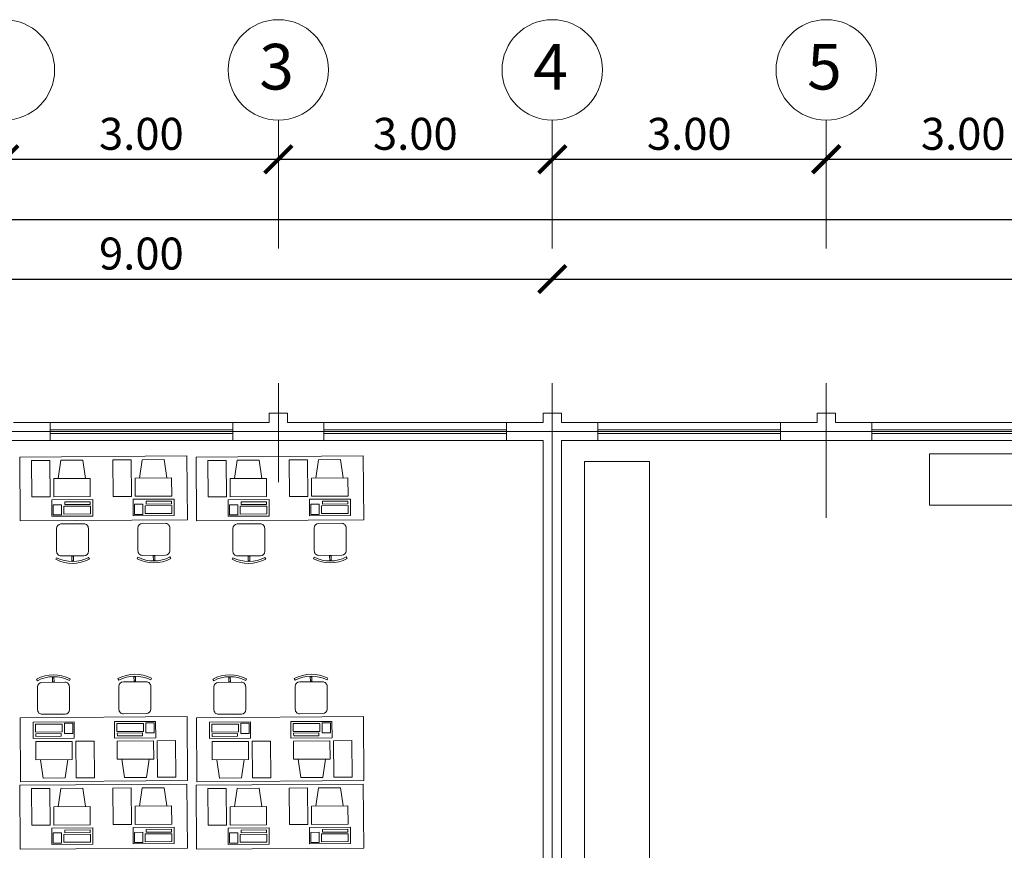
# Model space of a CAD drawing. Units: inches. Extents: x 508 to 1036, y 411 to 567.
# Drawn here: x 793 to 804, y 505 to 514 of the extents above; entities that cross this region are included whole.
import ezdxf

# ---------------------------------------------------------------- set-up
doc = ezdxf.new("R2010")
doc.units = ezdxf.units.IN
doc.header["$MEASUREMENT"] = 0
doc.linetypes.add('CENTRO2', pattern=[28.575, 19.05, -3.175, 3.175, -3.175])
doc.layers.get('0').update_dxf_attribs({"lineweight": 0})
for name, color, linetype, lineweight in [('02', 7, 'Continuous', 0), ('03', 5, 'Continuous', 0), ('05', 1, 'Continuous', 0), ('ARTEFACTOS', 7, 'Continuous', 0), ('COTAS', 2, 'Continuous', 0), ('EJE', 8, 'CENTRO2', 0), ('TEXTO', 7, 'Continuous', 0), ('VENT1', 4, 'Continuous', 0), ('VENT2', 7, 'Continuous', 0)]:
    doc.layers.add(name, color=color, linetype=linetype, lineweight=lineweight)
doc.styles.add('ARIAL', font='arial.ttf')
doc.styles.add('STYLE1', font='arial.ttf')
doc.dimstyles.get("Standard").update_dxf_attribs({"dimtxt": 0.18, "dimasz": 0.18, "dimexe": 0.18, "dimexo": 0.0625, "dimgap": 0.09, "dimtad": 0, "dimtih": 1, "dimtoh": 1, "dimdec": 4, "dimzin": 0, "dimdsep": 46, "dimtxsty": 'Standard', "dimcen": 0.09, "dimadec": 0, "dimazin": 0, "dimtfac": 1, "dimtdec": 4, "dimtofl": 0, "dimtmove": 0, "dimatfit": 3, "dimfxl": 1, "dimtolj": 1, "dimtzin": 0, "dimarcsym": 0})

# ---------------------------------------------------------------- blocks, each defined once
blk = doc.blocks.new('_ARCHTICK')
at = {"color": 0, "linetype": 'ByBlock', "const_width": 0.15}
blk.add_lwpolyline([(-0.5, -0.5), (0.5, 0.5)], dxfattribs=at)
blk = doc.blocks.new('*D379')
at = {"layer": 'COTAS', "color": 0, "lineweight": -2, "transparency": 16777216}
blk.add_line((790.072, 511.698), (832.272, 511.698), dxfattribs=at)
at = {"layer": 'DEFPOINTS', "color": 0, "transparency": 16777216}
for p in [(832.272, 511.698), (790.072, 510.59), (832.272, 510.59)]:
    blk.add_point(p, dxfattribs=at)
at = {"layer": 'COTAS', "color": 0, "lineweight": -2, "transparency": 16777216, "xscale": 0.3, "yscale": 0.3, "zscale": 0.3, "rotation": 180}
blk.add_blockref('_ARCHTICK', (790.072, 511.698), dxfattribs=at)
at = {"layer": 'COTAS', "color": 0, "lineweight": -2, "transparency": 16777216, "xscale": 0.3, "yscale": 0.3, "zscale": 0.3}
blk.add_blockref('_ARCHTICK', (832.272, 511.698), dxfattribs=at)
at = {"layer": 'COTAS', "color": 0, "transparency": 16777216, "insert": (811.172, 511.977), "char_height": 0.35, "attachment_point": 5, "style": 'STYLE1'}
blk.add_mtext('\\A1;42.20', dxfattribs=at)
blk = doc.blocks.new('*D380')
at = {"layer": 'COTAS', "color": 0, "lineweight": -2, "transparency": 16777216}
blk.add_line((799.172, 512.356), (802.172, 512.356), dxfattribs=at)
at = {"layer": 'DEFPOINTS', "color": 0, "transparency": 16777216}
for p in [(802.172, 512.356), (799.172, 510.977), (802.172, 510.977)]:
    blk.add_point(p, dxfattribs=at)
at = {"layer": 'COTAS', "color": 0, "lineweight": -2, "transparency": 16777216, "xscale": 0.3, "yscale": 0.3, "zscale": 0.3, "rotation": 180}
blk.add_blockref('_ARCHTICK', (799.172, 512.356), dxfattribs=at)
at = {"layer": 'COTAS', "color": 0, "lineweight": -2, "transparency": 16777216, "xscale": 0.3, "yscale": 0.3, "zscale": 0.3}
blk.add_blockref('_ARCHTICK', (802.172, 512.356), dxfattribs=at)
at = {"layer": 'COTAS', "color": 0, "transparency": 16777216, "insert": (800.672, 512.635), "char_height": 0.35, "attachment_point": 5, "style": 'STYLE1'}
blk.add_mtext('\\A1;3.00', dxfattribs=at)
blk = doc.blocks.new('*D381')
at = {"layer": 'COTAS', "color": 0, "lineweight": -2, "transparency": 16777216}
blk.add_line((796.172, 512.356), (799.172, 512.356), dxfattribs=at)
at = {"layer": 'DEFPOINTS', "color": 0, "transparency": 16777216}
for p in [(799.172, 512.356), (796.172, 510.977), (799.172, 510.977)]:
    blk.add_point(p, dxfattribs=at)
at = {"layer": 'COTAS', "color": 0, "lineweight": -2, "transparency": 16777216, "xscale": 0.3, "yscale": 0.3, "zscale": 0.3, "rotation": 180}
blk.add_blockref('_ARCHTICK', (796.172, 512.356), dxfattribs=at)
at = {"layer": 'COTAS', "color": 0, "lineweight": -2, "transparency": 16777216, "xscale": 0.3, "yscale": 0.3, "zscale": 0.3}
blk.add_blockref('_ARCHTICK', (799.172, 512.356), dxfattribs=at)
at = {"layer": 'COTAS', "color": 0, "transparency": 16777216, "insert": (797.672, 512.635), "char_height": 0.35, "attachment_point": 5, "style": 'STYLE1'}
blk.add_mtext('\\A1;3.00', dxfattribs=at)
blk = doc.blocks.new('*D382')
at = {"layer": 'COTAS', "color": 0, "lineweight": -2, "transparency": 16777216}
blk.add_line((790.172, 511.045), (799.172, 511.045), dxfattribs=at)
at = {"layer": 'DEFPOINTS', "color": 0, "transparency": 16777216}
for p in [(799.172, 511.045), (790.172, 507.601), (799.172, 507.601)]:
    blk.add_point(p, dxfattribs=at)
at = {"layer": 'COTAS', "color": 0, "lineweight": -2, "transparency": 16777216, "xscale": 0.3, "yscale": 0.3, "zscale": 0.3, "rotation": 180}
blk.add_blockref('_ARCHTICK', (790.172, 511.045), dxfattribs=at)
at = {"layer": 'COTAS', "color": 0, "lineweight": -2, "transparency": 16777216, "xscale": 0.3, "yscale": 0.3, "zscale": 0.3}
blk.add_blockref('_ARCHTICK', (799.172, 511.045), dxfattribs=at)
at = {"layer": 'COTAS', "color": 0, "transparency": 16777216, "insert": (794.672, 511.324), "char_height": 0.35, "attachment_point": 5, "style": 'STYLE1'}
blk.add_mtext('\\A1;9.00', dxfattribs=at)
blk = doc.blocks.new('*D383')
at = {"layer": 'COTAS', "color": 0, "lineweight": -2, "transparency": 16777216}
blk.add_line((799.172, 511.045), (814.172, 511.045), dxfattribs=at)
at = {"layer": 'DEFPOINTS', "color": 0, "transparency": 16777216}
for p in [(814.172, 511.045), (799.172, 507.601), (814.172, 507.601)]:
    blk.add_point(p, dxfattribs=at)
at = {"layer": 'COTAS', "color": 0, "lineweight": -2, "transparency": 16777216, "xscale": 0.3, "yscale": 0.3, "zscale": 0.3, "rotation": 180}
blk.add_blockref('_ARCHTICK', (799.172, 511.045), dxfattribs=at)
at = {"layer": 'COTAS', "color": 0, "lineweight": -2, "transparency": 16777216, "xscale": 0.3, "yscale": 0.3, "zscale": 0.3}
blk.add_blockref('_ARCHTICK', (814.172, 511.045), dxfattribs=at)
at = {"layer": 'COTAS', "color": 0, "transparency": 16777216, "insert": (806.672, 511.324), "char_height": 0.35, "attachment_point": 5, "style": 'STYLE1'}
blk.add_mtext('\\A1;15.00', dxfattribs=at)
blk = doc.blocks.new('*D385')
at = {"layer": 'COTAS', "color": 0, "lineweight": -2, "transparency": 16777216}
blk.add_line((793.172, 512.356), (796.172, 512.356), dxfattribs=at)
at = {"layer": 'DEFPOINTS', "color": 0, "transparency": 16777216}
for p in [(796.172, 512.356), (793.172, 510.977), (796.172, 510.977)]:
    blk.add_point(p, dxfattribs=at)
at = {"layer": 'COTAS', "color": 0, "lineweight": -2, "transparency": 16777216, "xscale": 0.3, "yscale": 0.3, "zscale": 0.3, "rotation": 180}
blk.add_blockref('_ARCHTICK', (793.172, 512.356), dxfattribs=at)
at = {"layer": 'COTAS', "color": 0, "lineweight": -2, "transparency": 16777216, "xscale": 0.3, "yscale": 0.3, "zscale": 0.3}
blk.add_blockref('_ARCHTICK', (796.172, 512.356), dxfattribs=at)
at = {"layer": 'COTAS', "color": 0, "transparency": 16777216, "insert": (794.672, 512.635), "char_height": 0.35, "attachment_point": 5, "style": 'STYLE1'}
blk.add_mtext('\\A1;3.00', dxfattribs=at)
blk = doc.blocks.new('*D389')
at = {"layer": 'COTAS', "color": 0, "lineweight": -2, "transparency": 16777216}
blk.add_line((802.172, 512.356), (805.172, 512.356), dxfattribs=at)
at = {"layer": 'DEFPOINTS', "color": 0, "transparency": 16777216}
for p in [(805.172, 512.356), (802.172, 510.977), (805.172, 510.977)]:
    blk.add_point(p, dxfattribs=at)
at = {"layer": 'COTAS', "color": 0, "lineweight": -2, "transparency": 16777216, "xscale": 0.3, "yscale": 0.3, "zscale": 0.3, "rotation": 180}
blk.add_blockref('_ARCHTICK', (802.172, 512.356), dxfattribs=at)
at = {"layer": 'COTAS', "color": 0, "lineweight": -2, "transparency": 16777216, "xscale": 0.3, "yscale": 0.3, "zscale": 0.3}
blk.add_blockref('_ARCHTICK', (805.172, 512.356), dxfattribs=at)
at = {"layer": 'COTAS', "color": 0, "transparency": 16777216, "insert": (803.672, 512.635), "char_height": 0.35, "attachment_point": 5, "style": 'STYLE1'}
blk.add_mtext('\\A1;3.00', dxfattribs=at)

msp = doc.modelspace()

# ---------------------------------------------------------------- linework, layer by layer
at = {"layer": '02'}
for points in [[(799.526, 509.049), (800.2356, 509.049), (800.2356, 503.7514), (799.526, 503.7514)], [(803.3038, 509.1325), (810.6715, 509.1325), (810.6715, 508.5693), (803.3038, 508.5693)]]:
    msp.add_lwpolyline(points, close=True, dxfattribs=at)
at = {"layer": '03'}
for centre in [(793.1719, 513.3348), (796.1719, 513.3348), (799.1719, 513.3348), (802.1719, 513.3348)]:
    msp.add_circle(centre, 0.55, dxfattribs=at)
at = {"layer": '05', "color": 5}
for p, q in [((796.0719, 509.4755), (796.0719, 509.5755)), ((796.0719, 509.5755), (796.2719, 509.5755)), ((796.2719, 509.4755), (796.2719, 509.5755)), ((799.0719, 509.4755), (799.0719, 509.5755)), ((799.2719, 509.5755), (799.0719, 509.5755)), ((799.2719, 509.4755), (799.2719, 509.5755)), ((802.0719, 509.5755), (802.2719, 509.5755)), ((802.0719, 509.4755), (802.0719, 509.5755)), ((802.2719, 509.4755), (802.2719, 509.5755)), ((793.2719, 509.4755), (793.6719, 509.4755)), ((793.6719, 509.2755), (793.6719, 509.4755)), ((795.6719, 509.2755), (795.6719, 509.4755)), ((795.6719, 509.4755), (796.0719, 509.4755)), ((796.2719, 509.4755), (796.6719, 509.4755)), ((796.6719, 509.2755), (796.6719, 509.4755)), ((799.0719, 509.4755), (798.6719, 509.4755)), ((798.6719, 509.2755), (798.6719, 509.4755)), ((799.6719, 509.4755), (799.2719, 509.4755)), ((799.6719, 509.2755), (799.6719, 509.4755)), ((801.6719, 509.2755), (801.6719, 509.4755)), ((801.6719, 509.4755), (802.0719, 509.4755)), ((802.2719, 509.4755), (802.6719, 509.4755)), ((802.6719, 509.2755), (802.6719, 509.4755)), ((792.6719, 509.2755), (793.6719, 509.2755)), ((795.6719, 509.2755), (796.6719, 509.2755)), ((799.0719, 509.2755), (798.6719, 509.2755)), ((799.0719, 502.8755), (799.0719, 509.2755)), ((799.2719, 503.4755), (799.2719, 509.2755)), ((799.6719, 509.2755), (799.2719, 509.2755)), ((801.6719, 509.2755), (802.6719, 509.2755))]:
    msp.add_line(p, q, dxfattribs=at)
at = {"layer": 'ARTEFACTOS', "color": 6}
for p, q in [((793.3412, 509.0958, 0), (795.1708, 509.1079, 0)), ((793.3458, 508.3958, 0), (793.3412, 509.0958, 0)), ((793.6699, 509.0599, 0), (793.4699, 509.0586, 0)), ((793.4725, 508.6586, 0), (793.4699, 509.0586, 0)), ((793.6725, 508.6599, 0), (793.6699, 509.0599, 0)), ((793.7616, 508.8605, 0), (793.7903, 509.0607, 0)), ((793.7903, 509.0607, 0), (794.0303, 509.0623, 0)), ((794.0303, 509.0623, 0), (794.0616, 508.8625, 0)), ((794.5608, 509.0658, 0), (794.3608, 509.0644, 0)), ((794.3635, 508.6644, 0), (794.3608, 509.0644, 0)), ((794.5635, 508.6658, 0), (794.5608, 509.0658, 0)), ((794.6525, 508.8664, 0), (794.6812, 509.0665, 0)), ((794.6812, 509.0665, 0), (794.9212, 509.0681, 0)), ((794.9212, 509.0681, 0), (794.9525, 508.8683, 0)), ((795.1708, 509.1079, 0), (795.1754, 508.4079, 0)), ((795.2723, 509.0958, 0), (797.1018, 509.1079, 0)), ((795.2769, 508.3958, 0), (795.2723, 509.0958, 0)), ((795.6009, 509.0599, 0), (795.4009, 509.0586, 0)), ((795.4036, 508.6586, 0), (795.4009, 509.0586, 0)), ((795.6036, 508.6599, 0), (795.6009, 509.0599, 0)), ((795.6926, 508.8605, 0), (795.7213, 509.0607, 0)), ((795.7213, 509.0607, 0), (795.9613, 509.0623, 0)), ((795.9613, 509.0623, 0), (795.9926, 508.8625, 0)), ((796.4918, 509.0658, 0), (796.2918, 509.0644, 0)), ((796.2945, 508.6644, 0), (796.2918, 509.0644, 0)), ((796.4945, 508.6658, 0), (796.4918, 509.0658, 0)), ((796.5836, 508.8664, 0), (796.6122, 509.0665, 0)), ((796.6122, 509.0665, 0), (796.8522, 509.0681, 0)), ((796.8522, 509.0681, 0), (796.8835, 508.8683, 0)), ((797.1018, 509.1079, 0), (797.1065, 508.4079, 0)), ((793.7116, 508.8602, 0), (794.1116, 508.8628, 0)), ((793.7116, 508.8602, 0), (793.7129, 508.6602, 0)), ((794.1116, 508.8628, 0), (794.1129, 508.6628, 0)), ((794.6025, 508.866, 0), (795.0025, 508.8687, 0)), ((794.6025, 508.866, 0), (794.6038, 508.666, 0)), ((795.0025, 508.8687, 0), (795.0038, 508.6687, 0)), ((795.6426, 508.8602, 0), (796.0426, 508.8628, 0)), ((795.6426, 508.8602, 0), (795.6439, 508.6602, 0)), ((796.0426, 508.8628, 0), (796.0439, 508.6628, 0)), ((796.5336, 508.866, 0), (796.9335, 508.8687, 0)), ((796.5336, 508.866, 0), (796.5349, 508.666, 0)), ((796.9335, 508.8687, 0), (796.9349, 508.6687, 0)), ((793.6725, 508.6599, 0), (793.4725, 508.6586, 0)), ((794.1398, 508.6302, 0), (793.6898, 508.6273, 0)), ((793.6898, 508.6273, 0), (793.691, 508.4473, 0)), ((793.7129, 508.6602, 0), (794.1129, 508.6628, 0)), ((794.1398, 508.6302, 0), (794.1409, 508.4502, 0)), ((794.5635, 508.6658, 0), (794.3635, 508.6644, 0)), ((795.0307, 508.6361, 0), (794.5807, 508.6331, 0)), ((794.5807, 508.6331, 0), (794.5819, 508.4531, 0)), ((794.6038, 508.666, 0), (795.0038, 508.6687, 0)), ((795.0307, 508.6361, 0), (795.0319, 508.4561, 0)), ((795.6036, 508.6599, 0), (795.4036, 508.6586, 0)), ((796.0708, 508.6302, 0), (795.6208, 508.6273, 0)), ((795.6208, 508.6273, 0), (795.622, 508.4473, 0)), ((795.6439, 508.6602, 0), (796.0439, 508.6628, 0)), ((796.0708, 508.6302, 0), (796.072, 508.4502, 0)), ((796.4945, 508.6658, 0), (796.2945, 508.6644, 0)), ((796.9617, 508.6361, 0), (796.5117, 508.6331, 0)), ((796.5117, 508.6331, 0), (796.5129, 508.4531, 0)), ((796.5349, 508.666, 0), (796.9349, 508.6687, 0)), ((796.9617, 508.6361, 0), (796.9629, 508.4561, 0)), ((793.3458, 508.3958, 0), (795.1754, 508.4079, 0)), ((794.1409, 508.4502, 0), (793.691, 508.4473, 0)), ((795.0319, 508.4561, 0), (794.5819, 508.4531, 0)), ((795.2769, 508.3958, 0), (797.1065, 508.4079, 0)), ((796.072, 508.4502, 0), (795.622, 508.4473, 0)), ((796.9629, 508.4561, 0), (796.5129, 508.4531, 0)), ((793.7434, 508.0628, 0), (793.742, 508.3128, 0)), ((793.7917, 508.3631, 0), (794.0417, 508.3645, 0)), ((794.0934, 508.0648, 0), (794.092, 508.3148, 0)), ((794.6344, 508.0687, 0), (794.6329, 508.3187, 0)), ((794.6826, 508.369, 0), (794.9326, 508.3704, 0)), ((794.9844, 508.0707, 0), (794.9829, 508.3207, 0)), ((795.6745, 508.0628, 0), (795.673, 508.3128, 0)), ((795.7227, 508.3631, 0), (795.9727, 508.3645, 0)), ((796.0245, 508.0648, 0), (796.023, 508.3148, 0)), ((796.5654, 508.0687, 0), (796.564, 508.3187, 0)), ((796.6137, 508.369, 0), (796.8637, 508.3704, 0)), ((796.9154, 508.0707, 0), (796.914, 508.3207, 0)), ((793.7347, 507.9762, 0), (793.7438, 507.994, 0)), ((793.7937, 508.0131, 0), (794.0437, 508.0145, 0)), ((794.1032, 507.9783, 0), (794.0938, 507.996, 0)), ((794.6256, 507.9821, 0), (794.6348, 507.9999, 0)), ((794.6847, 508.019, 0), (794.9347, 508.0204, 0)), ((794.9941, 507.9842, 0), (794.9848, 508.0019, 0)), ((795.6657, 507.9762, 0), (795.6749, 507.994, 0)), ((795.7248, 508.0131, 0), (795.9748, 508.0145, 0)), ((796.0342, 507.9783, 0), (796.0249, 507.996, 0)), ((796.5567, 507.9821, 0), (796.5658, 507.9999, 0)), ((796.6157, 508.019, 0), (796.8657, 508.0204, 0)), ((796.9251, 507.9842, 0), (796.9158, 508.0019, 0)), ((793.5243, 506.665, 0), (793.5336, 506.6474, 0)), ((793.8927, 506.6672, 0), (793.8836, 506.6494, 0)), ((794.4152, 506.6709, 0), (794.4245, 506.6532, 0)), ((794.7837, 506.673, 0), (794.7745, 506.6552, 0)), ((795.4553, 506.665, 0), (795.4646, 506.6474, 0)), ((795.8238, 506.6672, 0), (795.8146, 506.6494, 0)), ((796.3462, 506.6709, 0), (796.3556, 506.6532, 0)), ((796.7147, 506.673, 0), (796.7056, 506.6552, 0)), ((793.534, 506.5786, 0), (793.5354, 506.3286, 0)), ((793.8337, 506.6303, 0), (793.5837, 506.6289, 0)), ((793.884, 506.5806, 0), (793.8854, 506.3306, 0)), ((794.4249, 506.5844, 0), (794.4264, 506.3344, 0)), ((794.7246, 506.6362, 0), (794.4746, 506.6347, 0)), ((794.7749, 506.5865, 0), (794.7764, 506.3365, 0)), ((795.465, 506.5786, 0), (795.4665, 506.3286, 0)), ((795.7647, 506.6303, 0), (795.5147, 506.6289, 0)), ((795.815, 506.5806, 0), (795.8165, 506.3306, 0)), ((796.356, 506.5844, 0), (796.3574, 506.3344, 0)), ((796.6557, 506.6362, 0), (796.4057, 506.6347, 0)), ((796.706, 506.5865, 0), (796.7074, 506.3365, 0)), ((795.1725, 506.2534, 0), (793.3429, 506.2414, 0)), ((793.3476, 505.5414, 0), (793.3429, 506.2414, 0)), ((793.8357, 506.2803, 0), (793.5857, 506.2789, 0)), ((794.7267, 506.2862, 0), (794.4767, 506.2847, 0)), ((795.1725, 506.2534, 0), (795.1771, 505.5534, 0)), ((797.1036, 506.2534, 0), (795.274, 506.2414, 0)), ((795.2786, 505.5414, 0), (795.274, 506.2414, 0)), ((795.7668, 506.2803, 0), (795.5168, 506.2789, 0)), ((796.6577, 506.2862, 0), (796.4077, 506.2847, 0)), ((797.1036, 506.2534, 0), (797.1082, 505.5534, 0)), ((793.4865, 506.1932, 0), (793.9365, 506.1961, 0)), ((793.4877, 506.0132, 0), (793.4865, 506.1932, 0)), ((793.9377, 506.0161, 0), (793.9365, 506.1961, 0)), ((794.3774, 506.199, 0), (794.8274, 506.202, 0)), ((794.3786, 506.019, 0), (794.3774, 506.199, 0)), ((794.8286, 506.022, 0), (794.8274, 506.202, 0)), ((795.4175, 506.1932, 0), (795.8675, 506.1961, 0)), ((795.4187, 506.0132, 0), (795.4175, 506.1932, 0)), ((795.8687, 506.0161, 0), (795.8675, 506.1961, 0)), ((796.3085, 506.199, 0), (796.7585, 506.202, 0)), ((796.3096, 506.019, 0), (796.3085, 506.199, 0)), ((796.7596, 506.022, 0), (796.7585, 506.202, 0)), ((794.3786, 506.019, 0), (794.8286, 506.022, 0)), ((796.3096, 506.019, 0), (796.7596, 506.022, 0)), ((793.4877, 506.0132, 0), (793.9377, 506.0161, 0)), ((793.9145, 505.9832, 0), (793.5145, 505.9806, 0)), ((793.5159, 505.7806, 0), (793.5145, 505.9806, 0)), ((793.9159, 505.7832, 0), (793.9145, 505.9832, 0)), ((793.9549, 505.9835, 0), (794.1549, 505.9848, 0)), ((793.9549, 505.9835, 0), (793.9576, 505.5835, 0)), ((794.1549, 505.9848, 0), (794.1576, 505.5848, 0)), ((794.8055, 505.9891, 0), (794.4055, 505.9865, 0)), ((794.4068, 505.7865, 0), (794.4055, 505.9865, 0)), ((794.8068, 505.7891, 0), (794.8055, 505.9891, 0)), ((794.8458, 505.9894, 0), (795.0458, 505.9907, 0)), ((794.8458, 505.9894, 0), (794.8485, 505.5894, 0)), ((795.0458, 505.9907, 0), (795.0485, 505.5907, 0)), ((795.4187, 506.0132, 0), (795.8687, 506.0161, 0)), ((795.8456, 505.9832, 0), (795.4456, 505.9806, 0)), ((795.4469, 505.7806, 0), (795.4456, 505.9806, 0)), ((795.8469, 505.7832, 0), (795.8456, 505.9832, 0)), ((795.8859, 505.9835, 0), (796.0859, 505.9848, 0)), ((795.8859, 505.9835, 0), (795.8886, 505.5835, 0)), ((796.0859, 505.9848, 0), (796.0886, 505.5848, 0)), ((796.7365, 505.9891, 0), (796.3365, 505.9865, 0)), ((796.3378, 505.7865, 0), (796.3365, 505.9865, 0)), ((796.7378, 505.7891, 0), (796.7365, 505.9891, 0)), ((796.7769, 505.9894, 0), (796.9769, 505.9907, 0)), ((796.7769, 505.9894, 0), (796.7795, 505.5894, 0)), ((796.9769, 505.9907, 0), (796.9795, 505.5907, 0)), ((793.9159, 505.7832, 0), (793.5159, 505.7806, 0)), ((793.5972, 505.5811, 0), (793.5659, 505.7809, 0)), ((793.8659, 505.7829, 0), (793.8372, 505.5827, 0)), ((794.8068, 505.7891, 0), (794.4068, 505.7865, 0)), ((794.4881, 505.587, 0), (794.4568, 505.7868, 0)), ((794.7568, 505.7888, 0), (794.7281, 505.5886, 0)), ((795.8469, 505.7832, 0), (795.4469, 505.7806, 0)), ((795.5282, 505.5811, 0), (795.4969, 505.7809, 0)), ((795.7969, 505.7829, 0), (795.7682, 505.5827, 0)), ((796.7378, 505.7891, 0), (796.3378, 505.7865, 0)), ((796.4191, 505.587, 0), (796.3878, 505.7868, 0)), ((796.6878, 505.7888, 0), (796.6591, 505.5886, 0)), ((794.7281, 505.5886, 0), (794.4881, 505.587, 0)), ((794.8485, 505.5894, 0), (795.0485, 505.5907, 0)), ((796.6591, 505.5886, 0), (796.4191, 505.587, 0)), ((796.7795, 505.5894, 0), (796.9795, 505.5907, 0)), ((793.3412, 505.5028, 0), (795.1708, 505.5148, 0)), ((793.3458, 504.8028, 0), (793.3412, 505.5028, 0)), ((795.1771, 505.5534, 0), (793.3476, 505.5414, 0)), ((793.8372, 505.5827, 0), (793.5972, 505.5811, 0)), ((793.9576, 505.5835, 0), (794.1576, 505.5848, 0)), ((795.1708, 505.5148, 0), (795.1754, 504.8148, 0)), ((795.2723, 505.5028, 0), (797.1018, 505.5148, 0)), ((795.2769, 504.8028, 0), (795.2723, 505.5028, 0)), ((797.1082, 505.5534, 0), (795.2786, 505.5414, 0)), ((795.7682, 505.5827, 0), (795.5282, 505.5811, 0)), ((795.8886, 505.5835, 0), (796.0886, 505.5848, 0)), ((797.1018, 505.5148, 0), (797.1065, 504.8148, 0)), ((793.6699, 505.4668, 0), (793.4699, 505.4655, 0)), ((793.4725, 505.0655, 0), (793.4699, 505.4655, 0)), ((793.6725, 505.0668, 0), (793.6699, 505.4668, 0)), ((793.7616, 505.2674, 0), (793.7903, 505.4676, 0)), ((793.7903, 505.4676, 0), (794.0303, 505.4692, 0)), ((794.0303, 505.4692, 0), (794.0616, 505.2694, 0)), ((794.5608, 505.4727, 0), (794.3608, 505.4714, 0)), ((794.3635, 505.0714, 0), (794.3608, 505.4714, 0)), ((794.5635, 505.0727, 0), (794.5608, 505.4727, 0)), ((794.6525, 505.2733, 0), (794.6812, 505.4735, 0)), ((794.6812, 505.4735, 0), (794.9212, 505.4751, 0)), ((794.9212, 505.4751, 0), (794.9525, 505.2753, 0)), ((795.6009, 505.4668, 0), (795.4009, 505.4655, 0)), ((795.4036, 505.0655, 0), (795.4009, 505.4655, 0)), ((795.6036, 505.0668, 0), (795.6009, 505.4668, 0)), ((795.6926, 505.2674, 0), (795.7213, 505.4676, 0)), ((795.7213, 505.4676, 0), (795.9613, 505.4692, 0)), ((795.9613, 505.4692, 0), (795.9926, 505.2694, 0)), ((796.4918, 505.4727, 0), (796.2918, 505.4714, 0)), ((796.2945, 505.0714, 0), (796.2918, 505.4714, 0)), ((796.4945, 505.0727, 0), (796.4918, 505.4727, 0)), ((796.5836, 505.2733, 0), (796.6122, 505.4735, 0)), ((796.6122, 505.4735, 0), (796.8522, 505.4751, 0)), ((796.8522, 505.4751, 0), (796.8835, 505.2753, 0)), ((793.7116, 505.2671, 0), (794.1116, 505.2697, 0)), ((793.7116, 505.2671, 0), (793.7129, 505.0671, 0)), ((794.1116, 505.2697, 0), (794.1129, 505.0697, 0)), ((794.6025, 505.273, 0), (795.0025, 505.2756, 0)), ((794.6025, 505.273, 0), (794.6038, 505.073, 0)), ((795.0025, 505.2756, 0), (795.0038, 505.0756, 0)), ((795.6426, 505.2671, 0), (796.0426, 505.2697, 0)), ((795.6426, 505.2671, 0), (795.6439, 505.0671, 0)), ((796.0426, 505.2697, 0), (796.0439, 505.0697, 0)), ((796.5336, 505.273, 0), (796.9335, 505.2756, 0)), ((796.5336, 505.273, 0), (796.5349, 505.073, 0)), ((796.9335, 505.2756, 0), (796.9349, 505.0756, 0)), ((793.6725, 505.0668, 0), (793.4725, 505.0655, 0)), ((793.7129, 505.0671, 0), (794.1129, 505.0697, 0)), ((794.5635, 505.0727, 0), (794.3635, 505.0714, 0)), ((794.6038, 505.073, 0), (795.0038, 505.0756, 0)), ((795.6036, 505.0668, 0), (795.4036, 505.0655, 0)), ((795.6439, 505.0671, 0), (796.0439, 505.0697, 0)), ((796.4945, 505.0727, 0), (796.2945, 505.0714, 0)), ((796.5349, 505.073, 0), (796.9349, 505.0756, 0)), ((794.1398, 505.0372, 0), (793.6898, 505.0342, 0)), ((793.6898, 505.0342, 0), (793.691, 504.8542, 0)), ((794.1398, 505.0372, 0), (794.1409, 504.8572, 0)), ((795.0307, 505.043, 0), (794.5807, 505.0401, 0)), ((794.5807, 505.0401, 0), (794.5819, 504.8601, 0)), ((795.0307, 505.043, 0), (795.0319, 504.8631, 0)), ((796.0708, 505.0372, 0), (795.6208, 505.0342, 0)), ((795.6208, 505.0342, 0), (795.622, 504.8542, 0)), ((796.0708, 505.0372, 0), (796.072, 504.8572, 0)), ((796.9617, 505.043, 0), (796.5117, 505.0401, 0)), ((796.5117, 505.0401, 0), (796.5129, 504.8601, 0)), ((796.9617, 505.043, 0), (796.9629, 504.8631, 0)), ((794.1409, 504.8572, 0), (793.691, 504.8542, 0)), ((795.0319, 504.8631, 0), (794.5819, 504.8601, 0)), ((796.072, 504.8572, 0), (795.622, 504.8542, 0)), ((796.9629, 504.8631, 0), (796.5129, 504.8601, 0)), ((793.3458, 504.8028, 0), (795.1754, 504.8148, 0)), ((795.2769, 504.8028, 0), (797.1065, 504.8148, 0))]:
    msp.add_line(p, q, dxfattribs=at)
at = {"layer": 'ARTEFACTOS', "color": 6, "elevation": 0}
for points in [[(793.8328, 508.6053), (793.833, 508.5748), (794.1098, 508.5766), (794.1096, 508.6071)], [(794.7238, 508.6112), (794.724, 508.5807), (795.0007, 508.5825), (795.0005, 508.613)], [(795.7639, 508.6053), (795.7641, 508.5748), (796.0408, 508.5766), (796.0406, 508.6071)], [(796.6548, 508.6112), (796.655, 508.5807), (796.9318, 508.5825), (796.9316, 508.613)], [(793.7061, 508.5739), (793.7068, 508.4621), (793.7982, 508.4627), (793.7975, 508.5745)], [(793.823, 508.5569), (793.8236, 508.4705), (794.1156, 508.4724), (794.115, 508.5588)], [(794.597, 508.5798), (794.5977, 508.468), (794.6892, 508.4686), (794.6884, 508.5804)], [(794.7139, 508.5628), (794.7145, 508.4764), (795.0065, 508.4783), (795.0059, 508.5647)], [(795.6371, 508.5739), (795.6378, 508.4621), (795.7293, 508.4627), (795.7285, 508.5745)], [(795.754, 508.5569), (795.7546, 508.4705), (796.0466, 508.4724), (796.046, 508.5588)], [(796.528, 508.5798), (796.5288, 508.468), (796.6202, 508.4686), (796.6194, 508.5804)], [(796.6449, 508.5628), (796.6455, 508.4764), (796.9375, 508.4783), (796.937, 508.5647)], [(793.9123, 507.9581), (793.9274, 507.9582), (793.9271, 508.009), (793.912, 508.0089)], [(794.8032, 507.964), (794.8183, 507.964), (794.818, 508.0149), (794.8029, 508.0148)], [(795.8433, 507.9581), (795.8584, 507.9582), (795.8581, 508.009), (795.843, 508.0089)], [(796.7342, 507.964), (796.7493, 507.964), (796.749, 508.0149), (796.7339, 508.0148)], [(793.7152, 506.6853), (793.7001, 506.6852), (793.7004, 506.6344), (793.7155, 506.6345)], [(794.6061, 506.6912), (794.591, 506.6911), (794.5913, 506.6403), (794.6064, 506.6403)], [(795.6462, 506.6853), (795.6311, 506.6852), (795.6314, 506.6344), (795.6465, 506.6345)], [(796.5371, 506.6912), (796.522, 506.6911), (796.5223, 506.6403), (796.5374, 506.6403)], [(793.8045, 506.0865), (793.8039, 506.1729), (793.5119, 506.171), (793.5124, 506.0845)], [(793.9214, 506.0694), (793.9206, 506.1813), (793.8292, 506.1807), (793.83, 506.0688)], [(794.6954, 506.0923), (794.6948, 506.1788), (794.4028, 506.1769), (794.4034, 506.0904)], [(794.8123, 506.0753), (794.8116, 506.1872), (794.7202, 506.1866), (794.7209, 506.0747)], [(795.7355, 506.0865), (795.7349, 506.1729), (795.4429, 506.171), (795.4435, 506.0845)], [(795.8524, 506.0694), (795.8517, 506.1813), (795.7603, 506.1807), (795.761, 506.0688)], [(796.6264, 506.0923), (796.6258, 506.1788), (796.3338, 506.1769), (796.3344, 506.0904)], [(796.7433, 506.0753), (796.7426, 506.1872), (796.6512, 506.1866), (796.6519, 506.0747)], [(793.7946, 506.0381), (793.7944, 506.0686), (793.5176, 506.0668), (793.5178, 506.0363)], [(794.6855, 506.044), (794.6853, 506.0745), (794.4086, 506.0727), (794.4088, 506.0421)], [(795.7256, 506.0381), (795.7254, 506.0686), (795.4487, 506.0668), (795.4489, 506.0363)], [(796.6166, 506.044), (796.6164, 506.0745), (796.3396, 506.0727), (796.3398, 506.0421)], [(793.7061, 504.9809), (793.7068, 504.869), (793.7982, 504.8696), (793.7975, 504.9815)], [(793.823, 504.9639), (793.8236, 504.8774), (794.1156, 504.8793), (794.115, 504.9658)], [(793.8328, 505.0122), (793.833, 504.9817), (794.1098, 504.9835), (794.1096, 505.0141)], [(794.597, 504.9868), (794.5977, 504.8749), (794.6892, 504.8755), (794.6884, 504.9874)], [(794.7139, 504.9697), (794.7145, 504.8833), (795.0065, 504.8852), (795.0059, 504.9717)], [(794.7238, 505.0181), (794.724, 504.9876), (795.0007, 504.9894), (795.0005, 505.0199)], [(795.6371, 504.9809), (795.6378, 504.869), (795.7293, 504.8696), (795.7285, 504.9815)], [(795.754, 504.9639), (795.7546, 504.8774), (796.0466, 504.8793), (796.046, 504.9658)], [(795.7639, 505.0122), (795.7641, 504.9817), (796.0408, 504.9835), (796.0406, 505.0141)], [(796.528, 504.9868), (796.5288, 504.8749), (796.6202, 504.8755), (796.6194, 504.9874)], [(796.6449, 504.9697), (796.6455, 504.8833), (796.9375, 504.8852), (796.937, 504.9717)], [(796.6548, 505.0181), (796.655, 504.9876), (796.9318, 504.9894), (796.9316, 505.0199)]]:
    msp.add_lwpolyline(points, close=True, dxfattribs=at)
at = {"layer": 'ARTEFACTOS', "color": 6}
for centre, radius, start, end in [((793.792, 508.3131, 0), 0.05, 90.32921, 180.32921), ((794.042, 508.3145, 0), 0.05, 0.32921, 90.32921), ((794.6829, 508.319, 0), 0.05, 90.32921, 180.32921), ((794.9329, 508.3204, 0), 0.05, 0.32921, 90.32921), ((795.723, 508.3131, 0), 0.05, 90.32921, 180.32921), ((795.973, 508.3145, 0), 0.05, 0.32921, 90.32921), ((796.614, 508.319, 0), 0.05, 90.32921, 180.32921), ((796.864, 508.3204, 0), 0.05, 0.32921, 90.32921), ((794.6844, 508.069, 0), 0.05, 180.32921, 270.32921), ((794.9344, 508.0704, 0), 0.05, 270.32921, 0.32921), ((796.6154, 508.069, 0), 0.05, 180.32921, 270.32921), ((796.8654, 508.0704, 0), 0.05, 270.32921, 0.32921), ((793.9169, 508.331, 0), 0.3988, 242.81516, 297.84326), ((793.7934, 508.0631, 0), 0.05, 180.32921, 270.32921), ((793.9169, 508.331, 0), 0.3788, 242.81516, 297.84326), ((794.0434, 508.0645, 0), 0.05, 270.32921, 0.32921), ((794.8078, 508.3369, 0), 0.3988, 242.81516, 297.84326), ((794.8078, 508.3369, 0), 0.3788, 242.81516, 297.84326), ((795.8479, 508.331, 0), 0.3988, 242.81516, 297.84326), ((795.7245, 508.0631, 0), 0.05, 180.32921, 270.32921), ((795.8479, 508.331, 0), 0.3788, 242.81516, 297.84326), ((795.9745, 508.0645, 0), 0.05, 270.32921, 0.32921), ((796.7389, 508.3369, 0), 0.3988, 242.81516, 297.84326), ((796.7389, 508.3369, 0), 0.3788, 242.81516, 297.84326), ((793.7105, 506.3124, 0), 0.3988, 62.81516, 117.84326), ((793.7105, 506.3124, 0), 0.3788, 62.81516, 117.84326), ((794.6015, 506.3183, 0), 0.3988, 62.81516, 117.84326), ((794.6015, 506.3183, 0), 0.3788, 62.81516, 117.84326), ((795.6416, 506.3124, 0), 0.3988, 62.81516, 117.84326), ((795.6416, 506.3124, 0), 0.3788, 62.81516, 117.84326), ((796.5325, 506.3183, 0), 0.3988, 62.81516, 117.84326), ((796.5325, 506.3183, 0), 0.3788, 62.81516, 117.84326), ((793.584, 506.5789, 0), 0.05, 90.32921, 180.32921), ((793.834, 506.5803, 0), 0.05, 0.32921, 90.32921), ((794.4749, 506.5847, 0), 0.05, 90.32921, 180.32921), ((794.7249, 506.5862, 0), 0.05, 0.32921, 90.32921), ((795.515, 506.5789, 0), 0.05, 90.32921, 180.32921), ((795.765, 506.5803, 0), 0.05, 0.32921, 90.32921), ((796.406, 506.5847, 0), 0.05, 90.32921, 180.32921), ((796.656, 506.5862, 0), 0.05, 0.32921, 90.32921), ((793.5854, 506.3289, 0), 0.05, 180.32921, 270.32921), ((793.8354, 506.3303, 0), 0.05, 270.32921, 0.32921), ((794.4764, 506.3347, 0), 0.05, 180.32921, 270.32921), ((794.7264, 506.3362, 0), 0.05, 270.32921, 0.32921), ((795.5165, 506.3289, 0), 0.05, 180.32921, 270.32921), ((795.7665, 506.3303, 0), 0.05, 270.32921, 0.32921), ((796.4074, 506.3347, 0), 0.05, 180.32921, 270.32921), ((796.6574, 506.3362, 0), 0.05, 270.32921, 0.32921)]:
    msp.add_arc(centre, radius, start, end, dxfattribs=at)
at = {"layer": 'EJE'}
for p, q in [((796.1719, 511.3791), (796.1719, 512.7848)), ((799.1719, 511.3791), (799.1719, 512.7848)), ((802.1719, 511.3791), (802.1719, 512.7848)), ((796.1719, 508.8207), (796.1719, 509.9046)), ((799.1719, 500.0817), (799.1719, 509.9046)), ((802.1719, 508.4314), (802.1719, 509.9046)), ((789.9138, 509.3755), (832.7025, 509.3755))]:
    msp.add_line(p, q, dxfattribs=at)
at = {"layer": 'VENT1'}
for p, q in [((793.6719, 509.4755), (795.6719, 509.4755)), ((798.6719, 509.4755), (796.6719, 509.4755)), ((799.6719, 509.4755), (801.6719, 509.4755)), ((802.6719, 509.4755), (804.6719, 509.4755)), ((795.6719, 509.2755), (793.6719, 509.2755)), ((796.6719, 509.2755), (798.6719, 509.2755)), ((801.6719, 509.2755), (799.6719, 509.2755)), ((804.6719, 509.2755), (802.6719, 509.2755))]:
    msp.add_line(p, q, dxfattribs=at)
at = {"layer": 'VENT2'}
for p, q in [((793.6719, 509.3955), (795.6719, 509.3955)), ((798.6719, 509.3955), (796.6719, 509.3955)), ((799.6719, 509.3955), (801.6719, 509.3955)), ((802.6719, 509.3955), (804.6719, 509.3955)), ((793.6719, 509.3555), (795.6719, 509.3555)), ((798.6719, 509.3555), (796.6719, 509.3555)), ((799.6719, 509.3555), (801.6719, 509.3555)), ((802.6719, 509.3555), (804.6719, 509.3555))]:
    msp.add_line(p, q, dxfattribs=at)

# ---------------------------------------------------------------- texts
at = {"layer": 'TEXTO', "style": 'ARIAL'}
for s, p in [('3', (795.9634, 513.1201)), ('4', (798.9634, 513.1201)), ('5', (801.9634, 513.1201))]:
    msp.add_text(s, height=0.5, dxfattribs=at).set_placement(p)

# ---------------------------------------------------------------- dimensions: what is measured, and where the dimension line sits
at = {"layer": 'COTAS'}
for base, p1, p2, picture, middle in [((796.1719, 512.356), (793.1719, 510.9774), (796.1719, 510.9774), '*D385', (794.6719, 512.6348)), ((799.1719, 512.356), (796.1719, 510.9774), (799.1719, 510.9774), '*D381', (797.6719, 512.6348)), ((802.1719, 512.356), (799.1719, 510.9774), (802.1719, 510.9774), '*D380', (800.6719, 512.6348)), ((805.1719, 512.356), (802.1719, 510.9774), (805.1719, 510.9774), '*D389', (803.6719, 512.6348)), ((832.2719, 511.6984), (790.0719, 510.5896), (832.2719, 510.5896), '*D379', (811.1719, 511.9771)), ((799.1719, 511.0453), (790.1719, 507.6009), (799.1719, 507.6009), '*D382', (794.6719, 511.324)), ((814.1719, 511.0453), (799.1719, 507.6009), (814.1719, 507.6009), '*D383', (806.6719, 511.324))]:
    dim = msp.add_linear_dim(base=base, p1=p1, p2=p2, dimstyle='Standard', override={"dimtxt": 0.35, "dimasz": 0.3, "dimexe": 0.4, "dimexo": 1, "dimgap": 0.1, "dimtad": 3, "dimtih": 0, "dimtoh": 0, "dimdec": 2, "dimtxsty": 'STYLE1', "dimblk1": 'ARCHTICK', "dimblk2": 'ARCHTICK', "dimsah": 1, "dimcen": 0.3, "dimse1": 1, "dimse2": 1, "dimtdec": 2, "dimtofl": 1}, dxfattribs=at)
    dim.commit()
    dim.dimension.update_dxf_attribs({"geometry": picture, "text_midpoint": middle})

doc.saveas('drawing.dxf')
